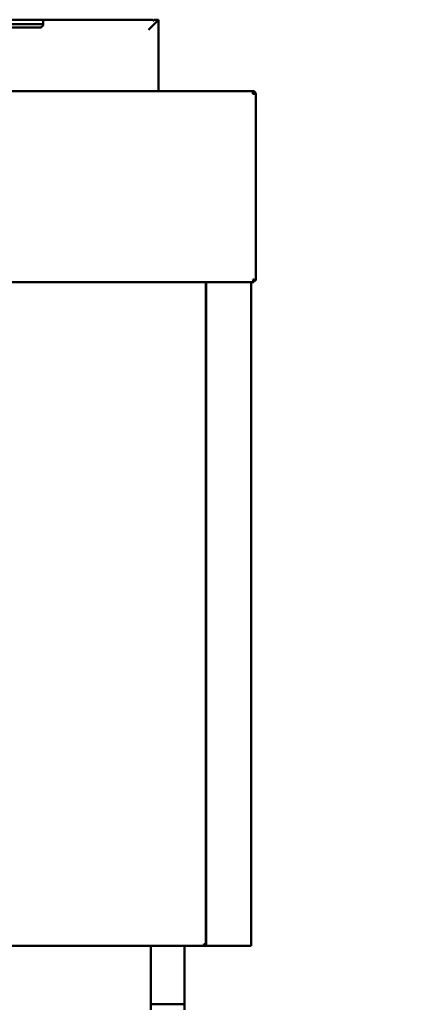
# Model space of a CAD drawing. Units: millimetres. Extents: x 65 to 5854, y 100 to 4100.
# Drawn here: x 1602 to 1965, y 1263 to 2139 of the extents above; entities that cross this region are included whole.
import ezdxf

# ---------------------------------------------------------------- set-up
doc = ezdxf.new("R2010")
doc.units = ezdxf.units.MM
doc.header["$LTSCALE"] = 20
doc.layers.add('Symbol (ISO)', color=7, linetype='Continuous', lineweight=25)
doc.layers.add('Visible (ISO)', color=7, linetype='Continuous', lineweight=50)
doc.styles.add('Note Text (ISO)', font='tahoma.ttf')
doc.dimstyles.new('Default - Method 1b (ISO)$7', dxfattribs={"dimscale": 20, "dimtxt": 2.5, "dimasz": 2.5, "dimexe": 3.175, "dimexo": 0, "dimgap": 0.762, "dimtad": 1, "dimtoh": 1, "dimrnd": 1e-08, "dimtxsty": 'Note Text (ISO)', "dimcen": 0.09, "dimdle": 10, "dimclrd": 256, "dimclre": 256, "dimclrt": 256, "dimazin": 2, "dimtfac": 1.4, "dimtmove": 0, "dimatfit": 3, "dimfxl": 1, "dimtolj": 1, "dimlwd": -1, "dimlwe": -1, "dimarcsym": 0})

msp = doc.modelspace()

# ---------------------------------------------------------------- linework, layer by layer
at = {"layer": 'Visible (ISO)'}
for p, q in [((1620.2, 2139.12), (1521.2, 2139.12)), ((1720.7, 2139.12), (1620.2, 2139.12)), ((1623.2, 2135.12), (1623.2, 2138.6)), ((1716.7, 2130.12), (1725.7, 2139.12)), ((1720.7, 2139.12), (1720.7, 2138.06)), ((1725.7, 2139.12), (1721.7, 2139.12)), ((1721.7, 2138.89), (1721.7, 2139.12)), ((1725.7, 2075.58), (1725.7, 2139.12)), ((1620.2, 2135.12), (1521.2, 2135.12)), ((1620.2, 2132.12), (1521.2, 2132.12)), ((1623.2, 2135.12), (1620.2, 2135.12)), ((867.7, 2075.58), (1809.7, 2075.58)), ((1809.7, 2075.58), (1809.7, 2073.08)), ((1810.56, 2073.08), (1810.56, 2073.05)), ((1810.7, 2073.08), (1812.2, 2073.08)), ((1810.7, 2073.08), (1810.7, 2073.04)), ((1812.2, 2072.94), (1812.2, 2073.08)), ((1812.2, 2072.94), (1812.2, 1907.22)), ((1810.56, 1905.58), (866.84, 1905.58)), ((1767.7, 1316.12), (1767.7, 1905.58)), ((1768.2, 1315.28), (1768.2, 1905.58)), ((1808.2, 1315.28), (1808.2, 1905.58)), ((1810.56, 1907.08), (1810.56, 1905.58)), ((1810.7, 1907.22), (1812.2, 1907.22)), ((1766.86, 1315.28), (910.54, 1315.28)), ((1718.8, 1263.28), (1718.8, 1315.28)), ((1748.8, 1315.28), (1748.8, 1263.28)), ((1766.86, 1315.98), (1766.86, 1315.28)), ((1767.2, 1315.28), (1766.86, 1315.28)), ((1767.7, 1316.12), (1767, 1316.12)), ((1768.2, 1315.28), (1767.2, 1315.28)), ((1768.2, 1315.28), (1770.4, 1315.28)), ((1806, 1315.28), (1770.4, 1315.28)), ((1806, 1315.28), (1808.2, 1315.28)), ((1718.8, 1263.28), (1748.8, 1263.28)), ((1718.8, 1263.28), (1718.8, 1258.28)), ((1748.8, 1263.28), (1748.8, 1258.28))]:
    msp.add_line(p, q, dxfattribs=at)
for points, knots in [([(1620.2, 2139.12), (1620.58, 2139.12), (1620.98, 2139.12), (1621.72, 2139.11), (1622.06, 2139.1), (1622.6, 2139.05), (1622.83, 2139), (1623.13, 2138.84), (1623.2, 2138.73), (1623.2, 2138.6)], [0, 0, 0, 0, 0.1130905, 0.1130905, 0.226181, 0.226181, 0.3419793, 0.3419793, 0.4577777, 0.4577777, 0.4577777, 0.4577777]), ([(1721.7, 2138.89), (1721.7, 2138.8), (1721.62, 2138.68), (1721.3, 2138.4), (1721.07, 2138.24), (1720.77, 2138.09), (1720.73, 2138.07), (1720.7, 2138.06)], [0.4540954, 0.4540954, 0.4540954, 0.4540954, 0.5751502, 0.5751502, 0.6962049, 0.6962049, 0.7096068, 0.7096068, 0.7096068, 0.7096068]), ([(1623.2, 2135.12), (1623.2, 2134.77), (1623.14, 2134.37), (1622.83, 2133.61), (1622.59, 2133.25), (1622.04, 2132.71), (1621.7, 2132.49), (1620.97, 2132.19), (1620.58, 2132.12), (1620.2, 2132.12)], [0.5687009, 0.5687009, 0.5687009, 0.5687009, 0.6951499, 0.6951499, 0.821599, 0.821599, 0.9336255, 0.9336255, 1.0456521, 1.0456521, 1.0456521, 1.0456521]), ([(1809.7, 2074.08), (1810.15, 2074.08), (1810.58, 2073.74), (1810.68, 2073.3), (1810.7, 2073.23), (1810.7, 2073.15), (1810.7, 2073.08)], [0, 0, 0, 0, 1.350716, 1.350716, 1.350716, 1.570796, 1.570796, 1.570796, 1.570796]), ([(1809.7, 2074.08), (1809.95, 2074.08), (1810.2, 2073.74), (1810.44, 2073.3), (1810.48, 2073.23), (1810.52, 2073.15), (1810.56, 2073.08)], [0, 0, 0, 0, 0.859892, 0.859892, 0.859892, 1, 1, 1, 1]), ([(1812.2, 2073.08), (1812.2, 2073.97), (1811.69, 2074.84), (1810.91, 2075.27), (1810.84, 2075.31), (1810.77, 2075.34), (1810.7, 2075.37)], [0, 0, 0, 0, 1.066564, 1.066564, 1.066564, 1.159279, 1.159279, 1.159279, 1.159279]), ([(1810.7, 2073.04), (1811.52, 2073.01), (1812.11, 2072.98), (1812.19, 2072.95), (1812.2, 2072.94), (1812.2, 2072.94), (1812.2, 2072.94)], [0.411517, 0.411517, 0.411517, 0.411517, 1.478081, 1.478081, 1.478081, 1.570796, 1.570796, 1.570796, 1.570796]), ([(1809.7, 1908.08), (1810.15, 1907.83), (1810.58, 1907.59), (1810.68, 1907.34), (1810.7, 1907.3), (1810.7, 1907.26), (1810.7, 1907.22)], [0, 0, 0, 0, 0.859892, 0.859892, 0.859892, 1, 1, 1, 1]), ([(1810.4, 1905.68), (1810.26, 1905.87), (1810.12, 1906.31), (1809.97, 1906.89), (1809.88, 1907.25), (1809.79, 1907.67), (1809.7, 1908.08)], [-0.8156556, -0.8156556, -0.8156556, -0.8156556, -0.3161529, -0.3161529, -0.3161529, 0, 0, 0, 0]), ([(1812.2, 1907.22), (1812.2, 1907.42), (1811.68, 1907.61), (1810.89, 1907.81), (1810.53, 1907.9), (1810.12, 1907.99), (1809.7, 1908.08)], [-1, -1, -1, -1, -0.316153, -0.316153, -0.316153, 0, 0, 0, 0]), ([(1809.7, 1908.08), (1809.95, 1907.63), (1810.2, 1907.2), (1810.44, 1907.1), (1810.48, 1907.09), (1810.52, 1907.08), (1810.56, 1907.08)], [0, 0, 0, 0, 0.859892, 0.859892, 0.859892, 1, 1, 1, 1]), ([(1766, 1316.98), (1766.25, 1316.53), (1766.5, 1316.1), (1766.74, 1316), (1766.78, 1315.99), (1766.82, 1315.98), (1766.86, 1315.98)], [0, 0, 0, 0, 0.859892, 0.859892, 0.859892, 1, 1, 1, 1]), ([(1767.5, 1316.39), (1767.31, 1316.52), (1767.01, 1316.64), (1766.65, 1316.77), (1766.44, 1316.84), (1766.22, 1316.91), (1766, 1316.98)], [-0.684123, -0.684123, -0.684123, -0.684123, -0.2469362, -0.2469362, -0.2469362, 0, 0, 0, 0]), ([(1766, 1316.98), (1766.45, 1316.73), (1766.88, 1316.49), (1766.98, 1316.24), (1767, 1316.2), (1767, 1316.16), (1767, 1316.12)], [0, 0, 0, 0, 0.859892, 0.859892, 0.859892, 1, 1, 1, 1]), ([(1766.59, 1315.49), (1766.47, 1315.67), (1766.34, 1315.98), (1766.22, 1316.34), (1766.14, 1316.54), (1766.07, 1316.76), (1766, 1316.98)], [-0.684123, -0.684123, -0.684123, -0.684123, -0.2469362, -0.2469362, -0.2469362, 0, 0, 0, 0])]:
    msp.add_open_spline(points, degree=3, knots=knots, dxfattribs=at)
for points in [[(1810.7, 2075.37), (1810.39, 2075.51), (1810.05, 2075.58), (1809.7, 2075.58)], [(1809.7, 2073.08), (1810.05, 2073.07), (1810.39, 2073.06), (1810.7, 2073.04)], [(1810.56, 2073.08), (1810.51, 2073.32), (1810.46, 2073.56), (1810.4, 2073.79)], [(1810.56, 1905.58), (1810.51, 1905.58), (1810.46, 1905.62), (1810.4, 1905.68)], [(1766.86, 1315.28), (1766.77, 1315.28), (1766.68, 1315.35), (1766.59, 1315.49)], [(1767.7, 1316.12), (1767.7, 1316.21), (1767.63, 1316.3), (1767.5, 1316.39)]]:
    msp.add_open_spline(points, degree=3, dxfattribs=at)

# ---------------------------------------------------------------- leaders
at = {"layer": 'Symbol (ISO)', "annotation_type": 0, "has_hookline": 1, "hookline_direction": 0, "text_width": 439.89}
msp.add_leader([(995.7, 1315.28), (1459.68, 1018.33), (1509.68, 1018.33)], dimstyle='Default - Method 1b (ISO)$7', override={"dimtad": 0}, dxfattribs=at)

doc.saveas('drawing.dxf')
